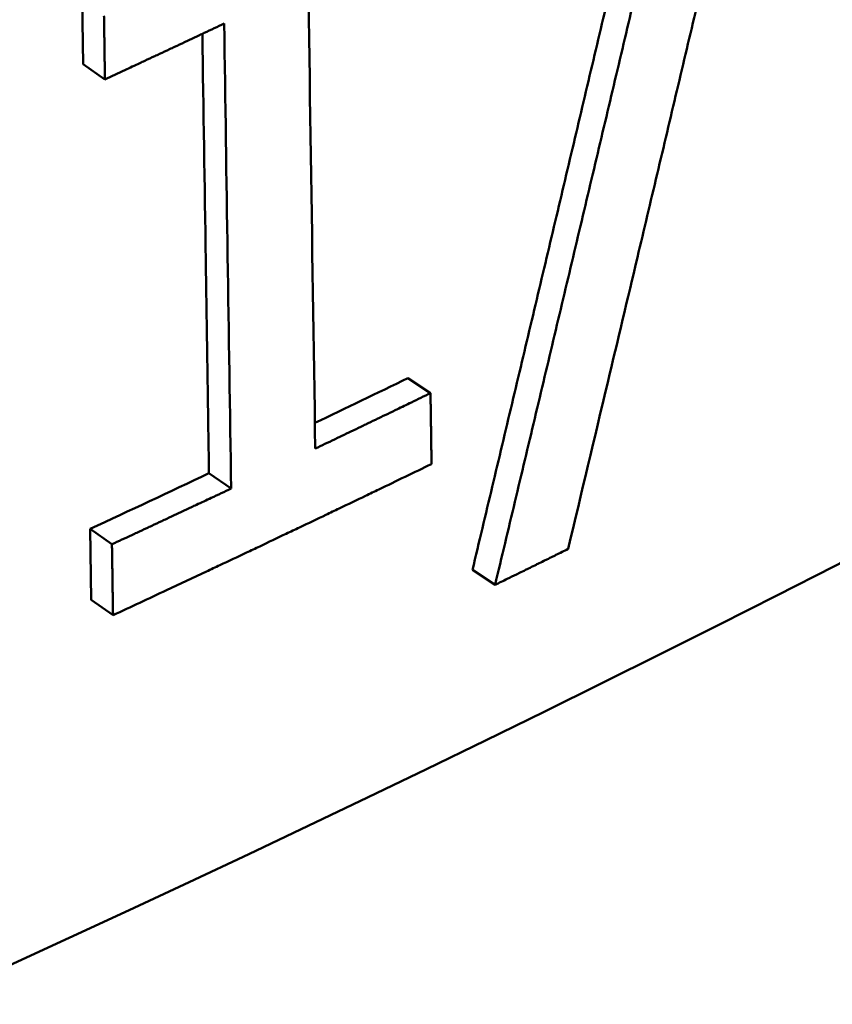
# Paper-space layout 'Sheet 1' of a CAD drawing. Units: inches. Extents: x 0.1 to 16.4, y 6 to 16.3.
# Drawn here: x 8.6 to 8.7, y 11.1 to 11.2 of the extents above; entities that cross this region are included whole.
import ezdxf

# ---------------------------------------------------------------- set-up
doc = ezdxf.new("R2010")
doc.units = ezdxf.units.IN
doc.header["$MEASUREMENT"] = 0
doc.layers.add('Visible (ANSI)', color=7, linetype='Continuous', lineweight=50)

psp = doc.layouts.new('Sheet 1')

# ---------------------------------------------------------------- linework, layer by layer
at = {"layer": 'Visible (ANSI)'}
for p, q in [((8.646233, 11.169016), (8.646199, 11.171278)), ((8.646233, 11.169016), (8.647014, 11.168471)), ((8.657808, 11.157831), (8.65861, 11.157295)), ((8.65072, 11.154442), (8.651509, 11.1539)), ((8.646521, 11.149936), (8.646483, 11.152458)), ((8.646483, 11.152458), (8.647264, 11.151913)), ((8.660105, 11.151002), (8.660911, 11.150468)), ((8.646521, 11.149936), (8.647302, 11.14939))]:
    psp.add_line(p, q, dxfattribs=at)
for centre, major_axis, ratio, start_param, end_param in [((8.218637, 11.446977), (0.684841, 0), 0.57735, 4.980619, 6.014955), ((8.218489, 11.451318), (0.684726, 0.010213), 0.56714, 5.394183, 5.400481), ((8.218489, 11.451305), (0.684726, 0.010225), 0.567125, 5.379098, 5.387051)]:
    psp.add_ellipse(centre, major_axis=major_axis, ratio=ratio, start_param=start_param, end_param=end_param, dxfattribs=at)
for points, knots in [([(8.671932, 11.187378), (8.6717, 11.186387), (8.671468, 11.185397), (8.671235, 11.184406), (8.671003, 11.183415), (8.67077, 11.182424), (8.670538, 11.181434), (8.670421, 11.180938), (8.670305, 11.180443), (8.670189, 11.179948), (8.669956, 11.178957), (8.669723, 11.177967), (8.66949, 11.176977), (8.669373, 11.176482), (8.669256, 11.175986), (8.66914, 11.175491), (8.668906, 11.174501), (8.668673, 11.173511), (8.668439, 11.172521), (8.668323, 11.172026), (8.668206, 11.171531), (8.668089, 11.171036), (8.667855, 11.170046), (8.667621, 11.169056), (8.667387, 11.168067), (8.66727, 11.167572), (8.667153, 11.167077), (8.667036, 11.166582), (8.666802, 11.165593), (8.666567, 11.164603), (8.666333, 11.163614), (8.666216, 11.163119), (8.666098, 11.162624), (8.665981, 11.16213), (8.665629, 11.160646), (8.665277, 11.159162), (8.664924, 11.157678), (8.664454, 11.1557), (8.663983, 11.153723), (8.663512, 11.151746)], [0, 0, 0, 0, 0.0335551, 0.0335551, 0.0335551, 0.0671102, 0.0671102, 0.0671102, 0.0838877, 0.0838877, 0.0838877, 0.1174428, 0.1174428, 0.1174428, 0.1342203, 0.1342203, 0.1342203, 0.1677754, 0.1677754, 0.1677754, 0.184553, 0.184553, 0.184553, 0.218108, 0.218108, 0.218108, 0.2348856, 0.2348856, 0.2348856, 0.2684407, 0.2684407, 0.2684407, 0.2852182, 0.2852182, 0.2852182, 0.3355508, 0.3355508, 0.3355508, 0.402661, 0.402661, 0.402661, 0.402661]), ([(8.660105, 11.151002), (8.66034, 11.151989), (8.660575, 11.152977), (8.66081, 11.153964), (8.661045, 11.154952), (8.66128, 11.155939), (8.661515, 11.156927), (8.661632, 11.15742), (8.661749, 11.157914), (8.661867, 11.158408), (8.662101, 11.159396), (8.662336, 11.160384), (8.66257, 11.161372), (8.662687, 11.161865), (8.662804, 11.162359), (8.662921, 11.162853), (8.663155, 11.163841), (8.663389, 11.16483), (8.663623, 11.165818), (8.66374, 11.166312), (8.663857, 11.166806), (8.663973, 11.1673), (8.664207, 11.168288), (8.664441, 11.169277), (8.664674, 11.170265), (8.664791, 11.170759), (8.664907, 11.171254), (8.665024, 11.171748), (8.665257, 11.172737), (8.66549, 11.173725), (8.665723, 11.174714), (8.665839, 11.175208), (8.665956, 11.175703), (8.666072, 11.176197), (8.666421, 11.177681), (8.66677, 11.179164), (8.667118, 11.180648), (8.667583, 11.182626), (8.668047, 11.184605), (8.66851, 11.186584)], [0, 0, 0, 0, 0.0335429, 0.0335429, 0.0335429, 0.0670858, 0.0670858, 0.0670858, 0.0838573, 0.0838573, 0.0838573, 0.1174002, 0.1174002, 0.1174002, 0.1341716, 0.1341716, 0.1341716, 0.1677145, 0.1677145, 0.1677145, 0.184486, 0.184486, 0.184486, 0.2180289, 0.2180289, 0.2180289, 0.2348004, 0.2348004, 0.2348004, 0.2683433, 0.2683433, 0.2683433, 0.2851147, 0.2851147, 0.2851147, 0.3354291, 0.3354291, 0.3354291, 0.4025149, 0.4025149, 0.4025149, 0.4025149]), ([(8.660911, 11.150468), (8.661147, 11.151456), (8.661382, 11.152443), (8.661618, 11.153431), (8.661853, 11.154419), (8.662088, 11.155406), (8.662323, 11.156394), (8.662441, 11.156888), (8.662558, 11.157382), (8.662676, 11.157876), (8.662911, 11.158864), (8.663146, 11.159852), (8.66338, 11.16084), (8.663498, 11.161334), (8.663615, 11.161828), (8.663732, 11.162322), (8.663967, 11.163311), (8.664201, 11.164299), (8.664435, 11.165287), (8.664553, 11.165781), (8.66467, 11.166276), (8.664787, 11.16677), (8.665021, 11.167758), (8.665255, 11.168747), (8.665489, 11.169736), (8.665605, 11.17023), (8.665722, 11.170724), (8.665839, 11.171219), (8.666073, 11.172208), (8.666306, 11.173197), (8.66654, 11.174186), (8.666656, 11.17468), (8.666773, 11.175175), (8.666889, 11.175669), (8.667239, 11.177153), (8.667589, 11.178637), (8.667938, 11.180121), (8.668403, 11.182099), (8.668868, 11.184079), (8.669332, 11.186058)], [0, 0, 0, 0, 0.0335429, 0.0335429, 0.0335429, 0.0670858, 0.0670858, 0.0670858, 0.0838573, 0.0838573, 0.0838573, 0.1174002, 0.1174002, 0.1174002, 0.1341716, 0.1341716, 0.1341716, 0.1677145, 0.1677145, 0.1677145, 0.184486, 0.184486, 0.184486, 0.2180289, 0.2180289, 0.2180289, 0.2348004, 0.2348004, 0.2348004, 0.2683433, 0.2683433, 0.2683433, 0.2851147, 0.2851147, 0.2851147, 0.3354291, 0.3354291, 0.3354291, 0.4025149, 0.4025149, 0.4025149, 0.4025149]), ([(8.647014, 11.168471), (8.647013, 11.168533), (8.647012, 11.168596), (8.647011, 11.168659), (8.647011, 11.168722), (8.64701, 11.168785), (8.647009, 11.168848), (8.647008, 11.168879), (8.647008, 11.168911), (8.647007, 11.168942), (8.647006, 11.169005), (8.647005, 11.169068), (8.647004, 11.16913), (8.647004, 11.169162), (8.647003, 11.169193), (8.647003, 11.169225), (8.647002, 11.169288), (8.647001, 11.16935), (8.647, 11.169413), (8.647, 11.169445), (8.646999, 11.169476), (8.646999, 11.169508), (8.646998, 11.16957), (8.646997, 11.169633), (8.646996, 11.169696), (8.646995, 11.169727), (8.646995, 11.169759), (8.646994, 11.16979), (8.646993, 11.169853), (8.646993, 11.169916), (8.646992, 11.169979), (8.646991, 11.17001), (8.646991, 11.170042), (8.64699, 11.170073), (8.646989, 11.170136), (8.646988, 11.170199), (8.646987, 11.170262), (8.646987, 11.170293), (8.646986, 11.170325), (8.646986, 11.170356), (8.646985, 11.170419), (8.646984, 11.170482), (8.646983, 11.170544), (8.646982, 11.170607), (8.646981, 11.17067), (8.64698, 11.170733)], [0, 0, 0, 0, 0.00232593, 0.00232593, 0.00232593, 0.00465186, 0.00465186, 0.00465186, 0.00581483, 0.00581483, 0.00581483, 0.00814076, 0.00814076, 0.00814076, 0.00930373, 0.00930373, 0.00930373, 0.01162966, 0.01162966, 0.01162966, 0.01279263, 0.01279263, 0.01279263, 0.01511856, 0.01511856, 0.01511856, 0.01628152, 0.01628152, 0.01628152, 0.01860746, 0.01860746, 0.01860746, 0.01977042, 0.01977042, 0.01977042, 0.02209635, 0.02209635, 0.02209635, 0.02325932, 0.02325932, 0.02325932, 0.02558525, 0.02558525, 0.02558525, 0.02791118, 0.02791118, 0.02791118, 0.02791118]), ([(8.65126, 11.170457), (8.651142, 11.170402), (8.651024, 11.170346), (8.650907, 11.170291), (8.650789, 11.170236), (8.650672, 11.17018), (8.650554, 11.170125), (8.650495, 11.170097), (8.650436, 11.170069), (8.650377, 11.170042), (8.65026, 11.169986), (8.650142, 11.169931), (8.650024, 11.169876), (8.649965, 11.169848), (8.649906, 11.169821), (8.649848, 11.169793), (8.64973, 11.169738), (8.649612, 11.169682), (8.649494, 11.169627), (8.649435, 11.1696), (8.649376, 11.169572), (8.649317, 11.169544), (8.649199, 11.169489), (8.649081, 11.169434), (8.648963, 11.169379), (8.648904, 11.169351), (8.648845, 11.169324), (8.648786, 11.169296), (8.648668, 11.169241), (8.64855, 11.169186), (8.648432, 11.169131), (8.648373, 11.169103), (8.648314, 11.169076), (8.648255, 11.169048), (8.648078, 11.168965), (8.647901, 11.168883), (8.647724, 11.1688), (8.647487, 11.16869), (8.647251, 11.16858), (8.647014, 11.168471)], [0, 0, 0, 0, 0.0046107, 0.0046107, 0.0046107, 0.00922139, 0.00922139, 0.00922139, 0.01152674, 0.01152674, 0.01152674, 0.01613744, 0.01613744, 0.01613744, 0.01844279, 0.01844279, 0.01844279, 0.02305348, 0.02305348, 0.02305348, 0.02535883, 0.02535883, 0.02535883, 0.02996953, 0.02996953, 0.02996953, 0.03227488, 0.03227488, 0.03227488, 0.03688558, 0.03688558, 0.03688558, 0.03919092, 0.03919092, 0.03919092, 0.04610697, 0.04610697, 0.04610697, 0.05532836, 0.05532836, 0.05532836, 0.05532836]), ([(8.65072, 11.154442), (8.650706, 11.155361), (8.650692, 11.156281), (8.650678, 11.157201), (8.650668, 11.157891), (8.650658, 11.158581), (8.650647, 11.159271), (8.650637, 11.159961), (8.650627, 11.160651), (8.650616, 11.161341), (8.650613, 11.161571), (8.650609, 11.161801), (8.650606, 11.16203), (8.650565, 11.164718), (8.650525, 11.167405), (8.650484, 11.170092)], [0, 0, 0, 0, 0.0340451, 0.0340451, 0.0340451, 0.0595789, 0.0595789, 0.0595789, 0.0851126, 0.0851126, 0.0851126, 0.0936239, 0.0936239, 0.0936239, 0.1930806, 0.1930806, 0.1930806, 0.1930806]), ([(8.654506, 11.155321), (8.65462, 11.155376), (8.654734, 11.155431), (8.654849, 11.155485), (8.654963, 11.15554), (8.655077, 11.155594), (8.655191, 11.155649), (8.655249, 11.155676), (8.655306, 11.155704), (8.655363, 11.155731), (8.655477, 11.155786), (8.655591, 11.15584), (8.655705, 11.155895), (8.655763, 11.155923), (8.65582, 11.15595), (8.655877, 11.155977), (8.655991, 11.156032), (8.656105, 11.156087), (8.656219, 11.156142), (8.656276, 11.156169), (8.656333, 11.156196), (8.65639, 11.156224), (8.656504, 11.156279), (8.656618, 11.156333), (8.656732, 11.156388), (8.656789, 11.156416), (8.656846, 11.156443), (8.656903, 11.156471), (8.657017, 11.156525), (8.657131, 11.15658), (8.657245, 11.156635), (8.657302, 11.156663), (8.657359, 11.15669), (8.657416, 11.156718), (8.657587, 11.1568), (8.657757, 11.156882), (8.657928, 11.156965), (8.658155, 11.157075), (8.658383, 11.157185), (8.65861, 11.157295)], [0, 0, 0, 0, 0.00450778, 0.00450778, 0.00450778, 0.00901556, 0.00901556, 0.00901556, 0.01126945, 0.01126945, 0.01126945, 0.01577723, 0.01577723, 0.01577723, 0.01803112, 0.01803112, 0.01803112, 0.0225389, 0.0225389, 0.0225389, 0.02479279, 0.02479279, 0.02479279, 0.02930057, 0.02930057, 0.02930057, 0.03155446, 0.03155446, 0.03155446, 0.03606224, 0.03606224, 0.03606224, 0.03831613, 0.03831613, 0.03831613, 0.0450778, 0.0450778, 0.0450778, 0.05409336, 0.05409336, 0.05409336, 0.05409336]), ([(8.65861, 11.157295), (8.658611, 11.157225), (8.658612, 11.157155), (8.658613, 11.157085), (8.658614, 11.157015), (8.658615, 11.156945), (8.658617, 11.156875), (8.658617, 11.15684), (8.658618, 11.156804), (8.658618, 11.156769), (8.658619, 11.156699), (8.65862, 11.156629), (8.658621, 11.156559), (8.658622, 11.156524), (8.658622, 11.156489), (8.658623, 11.156454), (8.658624, 11.156384), (8.658625, 11.156314), (8.658626, 11.156244), (8.658627, 11.156209), (8.658627, 11.156174), (8.658628, 11.156139), (8.658629, 11.156069), (8.65863, 11.155999), (8.658631, 11.155929), (8.658631, 11.155894), (8.658632, 11.155859), (8.658632, 11.155823), (8.658633, 11.155753), (8.658634, 11.155683), (8.658635, 11.155613), (8.658636, 11.155578), (8.658637, 11.155543), (8.658637, 11.155508), (8.658638, 11.155438), (8.658639, 11.155368), (8.65864, 11.155298), (8.658641, 11.155263), (8.658641, 11.155228), (8.658642, 11.155193), (8.658643, 11.155123), (8.658644, 11.155053), (8.658645, 11.154983), (8.658646, 11.154913), (8.658647, 11.154842), (8.658648, 11.154772)], [0, 0, 0, 0, 0.00259352, 0.00259352, 0.00259352, 0.00518703, 0.00518703, 0.00518703, 0.00648379, 0.00648379, 0.00648379, 0.00907731, 0.00907731, 0.00907731, 0.01037407, 0.01037407, 0.01037407, 0.01296759, 0.01296759, 0.01296759, 0.01426434, 0.01426434, 0.01426434, 0.01685786, 0.01685786, 0.01685786, 0.01815462, 0.01815462, 0.01815462, 0.02074814, 0.02074814, 0.02074814, 0.02204489, 0.02204489, 0.02204489, 0.02463841, 0.02463841, 0.02463841, 0.02593517, 0.02593517, 0.02593517, 0.02852869, 0.02852869, 0.02852869, 0.0311222, 0.0311222, 0.0311222, 0.0311222]), ([(8.658648, 11.154772), (8.658336, 11.154621), (8.658023, 11.15447), (8.65771, 11.154319), (8.657397, 11.154168), (8.657084, 11.154017), (8.656771, 11.153866), (8.656614, 11.153791), (8.656458, 11.153715), (8.656301, 11.15364), (8.655987, 11.153489), (8.655673, 11.153339), (8.655359, 11.153189), (8.655202, 11.153113), (8.655045, 11.153038), (8.654888, 11.152963), (8.654574, 11.152813), (8.654259, 11.152663), (8.653945, 11.152513), (8.653787, 11.152438), (8.65363, 11.152364), (8.653472, 11.152289), (8.653157, 11.152139), (8.652842, 11.15199), (8.652527, 11.15184), (8.652369, 11.151766), (8.652211, 11.151691), (8.652054, 11.151616), (8.651738, 11.151467), (8.651422, 11.151318), (8.651106, 11.151169), (8.650948, 11.151095), (8.65079, 11.15102), (8.650632, 11.150946), (8.650157, 11.150723), (8.649682, 11.1505), (8.649207, 11.150278), (8.648573, 11.149981), (8.647938, 11.149686), (8.647302, 11.14939)], [0, 0, 0, 0, 0.0123912, 0.0123912, 0.0123912, 0.0247825, 0.0247825, 0.0247825, 0.0309781, 0.0309781, 0.0309781, 0.0433694, 0.0433694, 0.0433694, 0.049565, 0.049565, 0.049565, 0.0619562, 0.0619562, 0.0619562, 0.0681519, 0.0681519, 0.0681519, 0.0805431, 0.0805431, 0.0805431, 0.0867387, 0.0867387, 0.0867387, 0.09913, 0.09913, 0.09913, 0.1053256, 0.1053256, 0.1053256, 0.1239125, 0.1239125, 0.1239125, 0.148695, 0.148695, 0.148695, 0.148695]), ([(8.647264, 11.151913), (8.647382, 11.151968), (8.6475, 11.152023), (8.647619, 11.152078), (8.647737, 11.152133), (8.647855, 11.152188), (8.647973, 11.152243), (8.648032, 11.15227), (8.648091, 11.152298), (8.648151, 11.152325), (8.648269, 11.15238), (8.648387, 11.152435), (8.648505, 11.152491), (8.648564, 11.152518), (8.648623, 11.152546), (8.648682, 11.152573), (8.6488, 11.152628), (8.648918, 11.152683), (8.649036, 11.152739), (8.649095, 11.152766), (8.649154, 11.152794), (8.649213, 11.152821), (8.649331, 11.152876), (8.649449, 11.152932), (8.649567, 11.152987), (8.649626, 11.153014), (8.649685, 11.153042), (8.649743, 11.15307), (8.649861, 11.153125), (8.649979, 11.15318), (8.650097, 11.153235), (8.650156, 11.153263), (8.650215, 11.153291), (8.650274, 11.153318), (8.65045, 11.153401), (8.650627, 11.153484), (8.650803, 11.153567), (8.651039, 11.153678), (8.651274, 11.153789), (8.651509, 11.1539)], [0, 0, 0, 0, 0.0046107, 0.0046107, 0.0046107, 0.00922139, 0.00922139, 0.00922139, 0.01152674, 0.01152674, 0.01152674, 0.01613744, 0.01613744, 0.01613744, 0.01844279, 0.01844279, 0.01844279, 0.02305348, 0.02305348, 0.02305348, 0.02535883, 0.02535883, 0.02535883, 0.02996953, 0.02996953, 0.02996953, 0.03227488, 0.03227488, 0.03227488, 0.03688558, 0.03688558, 0.03688558, 0.03919092, 0.03919092, 0.03919092, 0.04610697, 0.04610697, 0.04610697, 0.05532836, 0.05532836, 0.05532836, 0.05532836]), ([(8.647302, 11.14939), (8.647301, 11.14946), (8.6473, 11.14953), (8.647299, 11.149601), (8.647298, 11.149671), (8.647297, 11.149741), (8.647296, 11.149811), (8.647295, 11.149846), (8.647295, 11.149881), (8.647294, 11.149916), (8.647293, 11.149986), (8.647292, 11.150056), (8.647291, 11.150126), (8.64729, 11.150161), (8.64729, 11.150196), (8.647289, 11.150231), (8.647288, 11.150301), (8.647287, 11.150371), (8.647286, 11.150441), (8.647286, 11.150476), (8.647285, 11.150512), (8.647284, 11.150547), (8.647283, 11.150617), (8.647282, 11.150687), (8.647281, 11.150757), (8.647281, 11.150792), (8.64728, 11.150827), (8.64728, 11.150862), (8.647279, 11.150932), (8.647278, 11.151002), (8.647277, 11.151072), (8.647276, 11.151107), (8.647276, 11.151142), (8.647275, 11.151177), (8.647274, 11.151247), (8.647273, 11.151317), (8.647272, 11.151387), (8.647271, 11.151423), (8.647271, 11.151458), (8.64727, 11.151493), (8.647269, 11.151563), (8.647268, 11.151633), (8.647267, 11.151703), (8.647266, 11.151773), (8.647265, 11.151843), (8.647264, 11.151913)], [0, 0, 0, 0, 0.00259352, 0.00259352, 0.00259352, 0.00518703, 0.00518703, 0.00518703, 0.00648379, 0.00648379, 0.00648379, 0.00907731, 0.00907731, 0.00907731, 0.01037407, 0.01037407, 0.01037407, 0.01296759, 0.01296759, 0.01296759, 0.01426434, 0.01426434, 0.01426434, 0.01685786, 0.01685786, 0.01685786, 0.01815462, 0.01815462, 0.01815462, 0.02074814, 0.02074814, 0.02074814, 0.02204489, 0.02204489, 0.02204489, 0.02463841, 0.02463841, 0.02463841, 0.02593517, 0.02593517, 0.02593517, 0.02852869, 0.02852869, 0.02852869, 0.0311222, 0.0311222, 0.0311222, 0.0311222]), ([(8.663512, 11.151746), (8.66344, 11.15171), (8.663368, 11.151674), (8.663295, 11.151639), (8.663223, 11.151603), (8.663151, 11.151568), (8.663079, 11.151532), (8.663043, 11.151514), (8.663007, 11.151497), (8.662971, 11.151479), (8.662899, 11.151443), (8.662826, 11.151408), (8.662754, 11.151372), (8.662718, 11.151355), (8.662682, 11.151337), (8.662646, 11.151319), (8.662574, 11.151284), (8.662502, 11.151248), (8.662429, 11.151213), (8.662393, 11.151195), (8.662357, 11.151177), (8.662321, 11.151159), (8.662249, 11.151124), (8.662177, 11.151088), (8.662104, 11.151053), (8.662068, 11.151035), (8.662032, 11.151017), (8.661996, 11.151), (8.661924, 11.150964), (8.661851, 11.150929), (8.661779, 11.150893), (8.661743, 11.150876), (8.661707, 11.150858), (8.661671, 11.15084), (8.661562, 11.150787), (8.661454, 11.150734), (8.661345, 11.150681), (8.6612, 11.15061), (8.661056, 11.150539), (8.660911, 11.150468)], [0, 0, 0, 0, 0.00288169, 0.00288169, 0.00288169, 0.00576337, 0.00576337, 0.00576337, 0.00720421, 0.00720421, 0.00720421, 0.0100859, 0.0100859, 0.0100859, 0.01152674, 0.01152674, 0.01152674, 0.01440843, 0.01440843, 0.01440843, 0.01584927, 0.01584927, 0.01584927, 0.01873096, 0.01873096, 0.01873096, 0.0201718, 0.0201718, 0.0201718, 0.02305348, 0.02305348, 0.02305348, 0.02449433, 0.02449433, 0.02449433, 0.02881686, 0.02881686, 0.02881686, 0.03458023, 0.03458023, 0.03458023, 0.03458023])]:
    psp.add_open_spline(points, degree=3, knots=knots, dxfattribs=at)
for points in [[(8.65417, 11.177585), (8.654282, 11.170164), (8.654394, 11.162743), (8.654506, 11.155321)], [(8.651509, 11.1539), (8.651426, 11.159419), (8.651343, 11.164938), (8.65126, 11.170457)]]:
    psp.add_open_spline(points, degree=3, dxfattribs=at)

doc.saveas('drawing.dxf')
